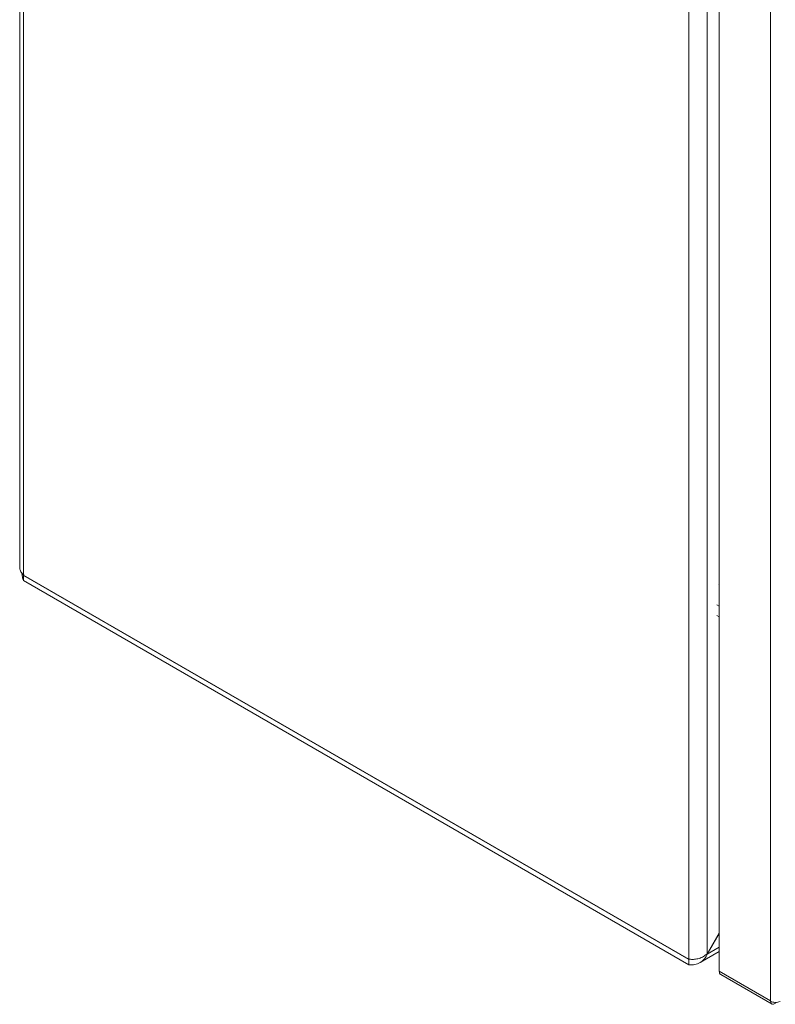
# Model space of a CAD drawing. Units: millimetres. Extents: x 8710 to 13453, y 306 to 3635.
# Drawn here: x 9183 to 9359, y 2350 to 2579 of the extents above; entities that cross this region are included whole.
import ezdxf

# ---------------------------------------------------------------- set-up
doc = ezdxf.new("R2010")
doc.units = ezdxf.units.MM

msp = doc.modelspace()

# ---------------------------------------------------------------- linework, layer by layer
at = {"color": 7, "linetype": 'Continuous', "lineweight": 15}
for p, q in [((9183.03, 2937.52), (9183.03, 2451.35)), ((9183.91, 2449.55), (9183.91, 2936.86)), ((9338.77, 2847.47), (9338.77, 2360.16)), ((9343.01, 2361.36), (9343.01, 2846.27)), ((9345.84, 2357.33), (9345.84, 2842.02)), ((9357.79, 2835.13), (9357.79, 2350.43)), ((9183.91, 2449.47), (9183.96, 2449.71)), ((9338.77, 2360.16), (9183.91, 2449.55)), ((9183.91, 2449.47), (9338.77, 2360.07)), ((9183.91, 2449.47), (9183.91, 2448.25)), ((9183.91, 2448.25), (9338.77, 2358.85)), ((9343.01, 2361.36), (9345.84, 2366.25)), ((9343.06, 2361.33), (9345.84, 2366.13)), ((9341.36, 2359.33), (9345.84, 2361.91)), ((9343.01, 2361.36), (9343.06, 2361.33)), ((9338.77, 2358.85), (9338.77, 2360.07)), ((9357.79, 2350.43), (9345.84, 2357.33)), ((9346.17, 2356.59), (9358.12, 2349.69)), ((9357.79, 2350.34), (9357.79, 2350.43)), ((9358.85, 2349.81), (9358.85, 2350.08))]:
    msp.add_line(p, q, dxfattribs=at)
at = {"color": 8, "linetype": 'Continuous', "lineweight": 15}
for p, q in [((9183.98, 2449.51), (9183.91, 2449.47)), ((9345.26, 2442.61), (9345.84, 2442.28)), ((9345.26, 2440.16), (9345.84, 2439.83)), ((9345.84, 2362.93), (9343.06, 2361.33))]:
    msp.add_line(p, q, dxfattribs=at)
at = {"color": 7, "linetype": 'Continuous', "lineweight": 15}
msp.add_ellipse((9364.48, 2450.29), major_axis=(-10.62, 26.59), ratio=0.652027, start_param=1.420147, end_param=1.431208, dxfattribs=at)
for points, knots in [([(9183.91, 2449.55), (9183.7, 2449.8), (9183.26, 2450.28), (9183.01, 2450.93), (9183.06, 2451.28), (9183.07, 2451.35)], [0, 0, 0, 0, 0.448367, 0.896799, 1, 1, 1, 1]), ([(9183.52, 2450.04), (9183.56, 2449.73), (9183.64, 2449.01), (9183.81, 2448.52), (9183.91, 2448.25)], [0, 0, 0, 0, 0.43764, 1, 1, 1, 1]), ([(9343.01, 2361.36), (9342.74, 2361.14), (9342.19, 2360.7), (9341.13, 2360.28), (9340.06, 2360.07), (9339.26, 2360.07), (9338.89, 2360.14), (9338.77, 2360.16)], [0, 0, 0, 0, 0.224938, 0.449914, 0.674891, 0.899868, 1, 1, 1, 1]), ([(9338.77, 2358.85), (9339.24, 2358.83), (9340.18, 2358.79), (9341.45, 2359.3), (9342.46, 2360.16), (9342.87, 2360.95), (9343.06, 2361.33)], [0, 0, 0, 0, 0.256384, 0.513027, 0.769669, 1, 1, 1, 1]), ([(9345.84, 2357.33), (9345.86, 2357.17), (9345.9, 2356.86), (9346.04, 2356.6), (9346.17, 2356.59), (9346.17, 2356.59)], [0, 0, 0, 0, 0.499942, 0.999904, 1, 1, 1, 1]), ([(9358.85, 2349.81), (9358.71, 2349.74), (9358.42, 2349.61), (9358.06, 2349.68), (9357.82, 2349.95), (9357.8, 2350.27), (9357.79, 2350.43)], [0, 0, 0, 0, 0.250005, 0.499995, 0.750002, 1, 1, 1, 1]), ([(9357.79, 2350.34), (9357.94, 2350.27), (9358.26, 2350.13), (9358.87, 2350.06), (9359.48, 2350.1), (9359.81, 2350.24), (9359.98, 2350.31)], [0, 0, 0, 0, 0.249998, 0.499998, 0.749998, 1, 1, 1, 1])]:
    msp.add_open_spline(points, degree=3, knots=knots, dxfattribs=at)

doc.saveas('drawing.dxf')
